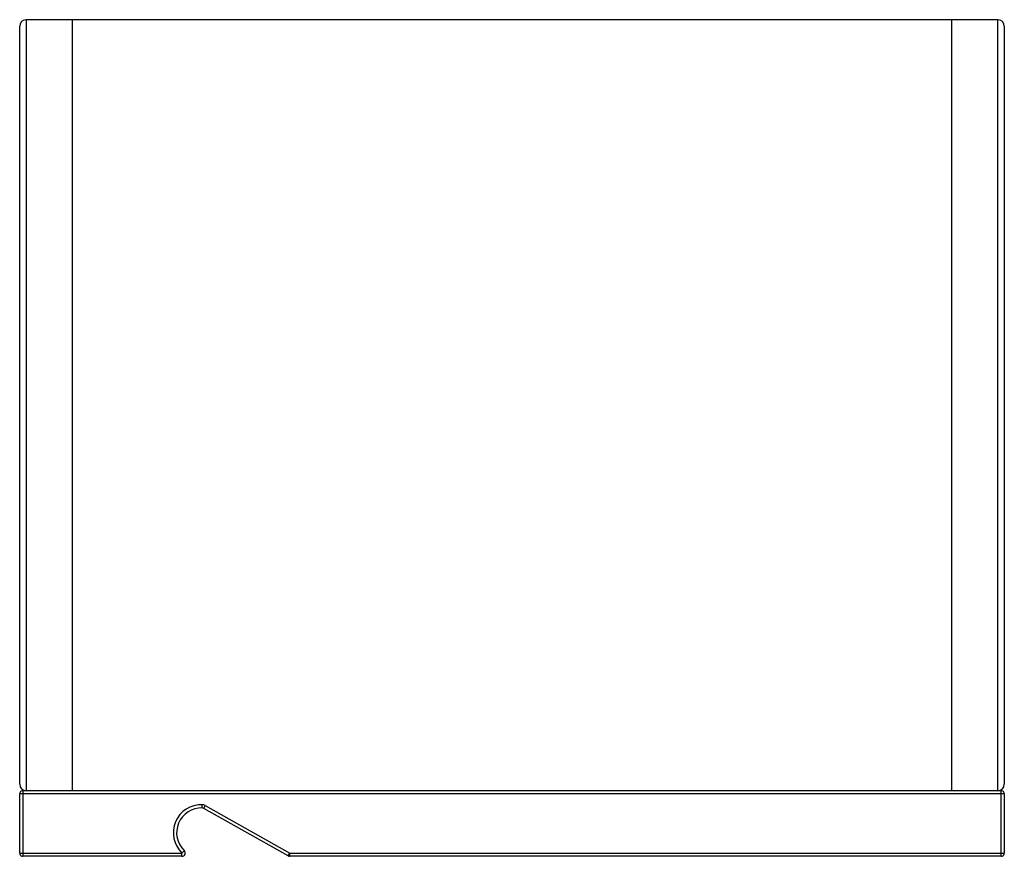
# Paper-space layout '_Top' of a CAD drawing. Units: millimetres. Extents: x -150 to 150, y -138 to 118.
import ezdxf

# ---------------------------------------------------------------- set-up
doc = ezdxf.new("R2010")
doc.units = ezdxf.units.MM

psp = doc.layouts.new('_Top')

# ---------------------------------------------------------------- linework, layer by layer
at = {"color": 7, "linetype": 'Continuous', "lineweight": 25}
for p, q in [((148, 117.5), (-148, 117.5)), ((-148, 117.5), (-148, -117.5)), ((-134, 117.5), (-134, -117.5)), ((134, -117.5), (134, 117.5)), ((148, -117.5), (148, 117.5)), ((-150, -115.5), (-150, 115.5)), ((150, 115.5), (150, -115.5)), ((150, -118.5), (-150, -118.5)), ((-150, -136.5), (-150, -118.5)), ((-149, -117.5), (-149, -137.5)), ((149, -117.5), (-149, -117.5)), ((149, -137.5), (149, -117.5)), ((150, -118.5), (150, -136.5)), ((-94.39, -122.76), (-94.36, -121.76)), ((-93.93, -122.89), (-93.44, -122.02)), ((-68.23, -137.37), (-93.93, -122.89)), ((-93.44, -122.02), (-67.74, -136.5)), ((-150, -136.5), (-100.56, -136.5)), ((-100.56, -137.5), (-149, -137.5)), ((-99.86, -135.78), (-100.56, -136.5)), ((-100.56, -137.5), (-100.56, -136.5)), ((-68.23, -137.37), (-67.74, -136.5)), ((-67.74, -136.5), (150, -136.5)), ((-67.74, -137.5), (-67.74, -136.5)), ((149, -137.5), (-67.74, -137.5))]:
    psp.add_line(p, q, dxfattribs=at)
for centre, radius, start, end in [((-148, 115.5), 2, 90, 180), ((148, 115.5), 2, 0, 90), ((-148, -115.5), 2, 180, 270), ((148, -115.5), 2, 270, 0), ((-149, -118.5), 1, 90, 180), ((149, -118.5), 1, 0, 90), ((-94.63, -130.32), 8.56, 88.1784, 226.2128), ((-94.63, -130.32), 7.56, 88.1784, 226.2128), ((-94.42, -123.76), 1, 60.6059, 88.1784), ((-94.42, -123.76), 2, 60.6059, 88.1784), ((-149, -136.5), 1, 180, 270), ((-100.56, -136.5), 1, 270, 46.2128), ((-67.74, -136.5), 1, 240.6059, 270), ((149, -136.5), 1, 270, 360)]:
    psp.add_arc(centre, radius, start, end, dxfattribs=at)

doc.saveas('drawing.dxf')
